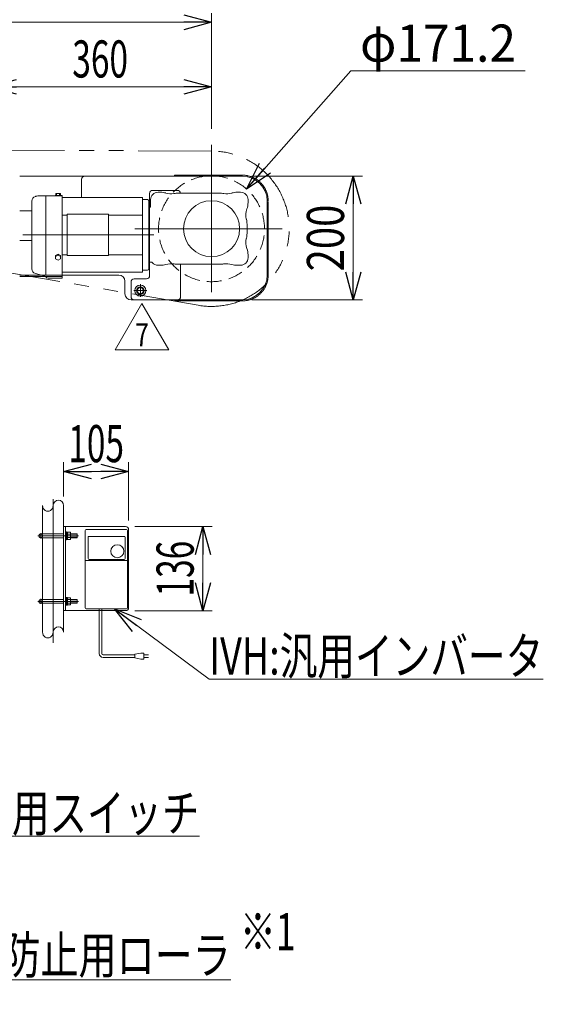
# Model space of a CAD drawing. Units: millimetres. Extents: x -2955 to 2955, y -2027 to 2027.
# Drawn here: x 65 to 912, y -912 to 680 of the extents above; entities that cross this region are included whole.
import ezdxf
from ezdxf.enums import TextEntityAlignment as Align

# ---------------------------------------------------------------- set-up
doc = ezdxf.new("R2010")
doc.units = ezdxf.units.MM
doc.header["$LTSCALE"] = 3.75
for name, pattern in [('CENTER', [50.8, 31.75, -6.35, 6.35, -6.35]), ('CENTERX2', [101.6, 63.5, -12.7, 12.7, -12.7]), ('DASHED2', [9.525, 6.35, -3.175]), ('PHANTOM', [63.5, 31.75, -6.35, 6.35, -6.35, 6.35, -6.35])]:
    doc.linetypes.add(name, pattern=pattern)
for name, color, linetype in [('10', 7, 'Continuous'), ('2', 7, 'Continuous'), ('3', 7, 'Continuous'), ('7', 7, 'Continuous'), ('9', 7, 'Continuous'), ('L-09', 7, 'Continuous'), ('L-2', 7, 'Continuous'), ('L-3', 7, 'Continuous')]:
    doc.layers.add(name, color=color, linetype=linetype)
doc.styles.add('dcStyle0', font='txt.shx', dxfattribs={"width": 1.2, "bigfont": 'bigfont'})
doc.styles.add('dcStyle1', font='ＭＳ Ｐゴシック')
doc.dimstyles.new('dc_Diam06', dxfattribs={"dimtxt": 60, "dimasz": 45.000029, "dimexe": 15, "dimexo": 15, "dimgap": 15, "dimtad": 2, "dimtih": 1, "dimtoh": 1, "dimdsep": 46, "dimtxsty": 'dcStyle1', "dimblk1": 'OPEN30', "dimblk2": 'OPEN30', "dimsah": 1, "dimcen": 0.09, "dimclrd": 2, "dimclre": 2, "dimclrt": 2, "dimadec": 0, "dimazin": 2, "dimtfac": 1, "dimtdec": 4, "dimtofl": 0, "dimtmove": 0, "dimatfit": 3, "dimfxl": 1, "dimarcsym": 1})
doc.dimstyles.new('dc_Rotated', dxfattribs={"dimtxt": 60, "dimasz": 45.000029, "dimexe": 15, "dimexo": 15, "dimgap": 15, "dimtad": 3, "dimdsep": 46, "dimtxsty": 'dcStyle1', "dimblk1": 'OPEN30', "dimblk2": 'OPEN30', "dimsah": 1, "dimcen": 0.09, "dimclrd": 2, "dimclre": 2, "dimclrt": 4, "dimadec": 0, "dimazin": 2, "dimtfac": 1, "dimtdec": 4, "dimtmove": 0, "dimatfit": 3, "dimfxl": 1, "dimarcsym": 1})

# ---------------------------------------------------------------- blocks, each defined once
blk = doc.blocks.new('_Open30')
at = {"color": 0, "linetype": 'ByBlock', "lineweight": -2}
for p, q in [((-1, 0.267949), (0, 0)), ((0, 0), (-1, -0.267949)), ((0, 0), (-1, 0))]:
    blk.add_line(p, q, dxfattribs=at)
blk = doc.blocks.new('*D4')
at = {"color": 2, "linetype": 'Continuous', "lineweight": 13}
for p, q in [((440.4, 427.1), (619.5, 427.1)), ((604.5, 227.1), (604.5, 427.1)), ((440.4, 227.1), (619.5, 227.1))]:
    blk.add_line(p, q, dxfattribs=at)
at = {"color": 2, "xscale": 45.00004211422929, "yscale": 44.99984052335464}
for p, rotation in [((604.5, 427.1), 90), ((604.5, 227.1), 270)]:
    blk.add_blockref('_Open30', p, dxfattribs=dict(at, rotation=rotation))
at = {"color": 2, "style": 'dcStyle1', "width": 0.825}
blk.add_text('200', height=60, rotation=90, dxfattribs=at).set_placement((589.5, 273.1), (589.5, 381.1), align=Align.FIT)
blk = doc.blocks.new('*D12')
at = {"color": 2, "linetype": 'Continuous', "lineweight": 13}
for p, q in [((600.4, 597.2), (432, 406.3)), ((882.4, 597.2), (600.4, 597.2))]:
    blk.add_line(p, q, dxfattribs=at)
at = {"color": 2, "xscale": 45.00004211422929, "yscale": 44.99984052335464, "rotation": 228.5968672364944}
blk.add_blockref('_Open30', (432, 406.3), dxfattribs=at)
at = {"color": 2, "style": 'dcStyle1', "width": 0.90153}
blk.add_text('φ171.2', height=60, dxfattribs=at).set_placement((615.4, 612.2), (867.4, 612.2), align=Align.FIT)
blk = doc.blocks.new('*D13')
at = {"color": 2, "linetype": 'Continuous', "lineweight": 13}
for p, q in [((-1828.2, -1042.2), (-1828.2, 690.9)), ((375.4, 503.4), (375.4, 690.9)), ((-1828.2, 675.9), (375.4, 675.9))]:
    blk.add_line(p, q, dxfattribs=at)
at = {"color": 2, "xscale": 45.00004211422929, "yscale": 44.99984052335464}
for p, rotation in [((-1828.2, 675.9), 180), ((375.4, 675.9), 360)]:
    blk.add_blockref('_Open30', p, dxfattribs=dict(at, rotation=rotation))
at = {"color": 4, "style": 'dcStyle1', "width": 0.825}
blk.add_text('水平機長', height=60, dxfattribs=at).set_placement((-870.4, 690.9), (-582.4, 690.9), align=Align.FIT)
blk = doc.blocks.new('*D19')
at = {"color": 2, "linetype": 'Continuous', "lineweight": 13}
for p, q in [((15.4, 462.7), (15.4, 586.6)), ((375.4, 503.4), (375.4, 586.6)), ((15.4, 571.6), (375.4, 571.6))]:
    blk.add_line(p, q, dxfattribs=at)
at = {"color": 2, "xscale": 45.00004211422929, "yscale": 44.99984052335464}
for p, rotation in [((15.4, 571.6), 180), ((375.4, 571.6), 360)]:
    blk.add_blockref('_Open30', p, dxfattribs=dict(at, rotation=rotation))
at = {"color": 2, "style": 'dcStyle1', "width": 0.6875}
blk.add_text('360', height=60, dxfattribs=at).set_placement((150.4, 586.6), (240.4, 586.6), align=Align.FIT)
blk = doc.blocks.new('DC_GROUP_W_SMMX3A_S_010_7_5')
at = {"color": 2, "linetype": 'Continuous', "lineweight": 13}
for p, q in [((-680.3, -519.5), (-283.6, -872.5)), ((-283.6, -872.5), (406.4, -872.5))]:
    blk.add_line(p, q, dxfattribs=at)
at = {"color": 2, "xscale": 45.00004211422929, "yscale": 44.99984052335464, "rotation": 138.3367360887986}
blk.add_blockref('_Open30', (-680.3, -519.5), dxfattribs=at)
at = {"color": 2, "style": 'dcStyle1', "width": 0.750763}
blk.add_text(' ベルト垂れ防止用ローラ', height=60, dxfattribs=at).set_placement((-283.6, -862.5), (406.4, -862.5), align=Align.FIT)
blk = doc.blocks.new('DC_GROUP_W_SMMX3A_S_010_7_14')
at = {"color": 2, "linetype": 'Continuous', "lineweight": 13}
for p, q in [((219.7, 146.1), (263, 221.1)), ((263, 221.1), (306.3, 146.1)), ((306.3, 146.1), (219.7, 146.1))]:
    blk.add_line(p, q, dxfattribs=at)
at = {"color": 2, "style": 'dcStyle0', "width": 0.741176}
blk.add_text('7', height=37.5, dxfattribs=at).set_placement((251.8, 151.7), (274.3, 151.7), align=Align.FIT)
blk = doc.blocks.new('DC_GROUP_W_SMMX3A_S_010_7_13')
at = {"linetype": 'Continuous'}
blk.add_blockref('DC_GROUP_W_SMMX3A_S_010_7_14', (0, 0), dxfattribs=at)
blk = doc.blocks.new('DC_IMAGEDIMGROUP_1')
at = {"color": 2, "linetype": 'Continuous', "lineweight": 13}
for p, q in [((136.4, -91.1), (136.4, -35.4)), ((241.4, -129.5), (241.4, -35.4)), ((136.4, -50.4), (241.4, -50.4))]:
    blk.add_line(p, q, dxfattribs=at)
at = {"color": 2, "xscale": 45.00004211422929, "yscale": 44.99984052335464}
for p, rotation in [((136.4, -50.4), 180), ((241.4, -50.4), 360)]:
    blk.add_blockref('_Open30', p, dxfattribs=dict(at, rotation=rotation))
at = {"color": 2, "style": 'dcStyle1', "width": 0.6875}
blk.add_text('105', height=60, dxfattribs=at).set_placement((143.9, -35.4), (233.9, -35.4), align=Align.FIT)
blk = doc.blocks.new('*D49')
at = {"color": 2, "linetype": 'Continuous', "lineweight": 13}
for p, q in [((251.4, -139.5), (376.5, -139.5)), ((361.5, -275.5), (361.5, -139.5)), ((251.4, -275.5), (376.5, -275.5))]:
    blk.add_line(p, q, dxfattribs=at)
at = {"color": 2, "xscale": 45.00004211422929, "yscale": 44.99984052335464}
for p, rotation in [((361.5, -139.5), 90), ((361.5, -275.5), 270)]:
    blk.add_blockref('_Open30', p, dxfattribs=dict(at, rotation=rotation))
at = {"color": 2, "style": 'dcStyle1', "width": 0.6875}
blk.add_text('136', height=60, rotation=90, dxfattribs=at).set_placement((346.5, -252.5), (346.5, -162.5), align=Align.FIT)
blk = doc.blocks.new('DC_GROUP_W_SMMX3A_S_010_7_29')
at = {"color": 2, "linetype": 'Continuous', "lineweight": 13}
for p, q in [((218.5, -272.5), (371.5, -386.3)), ((371.5, -386.3), (911.5, -386.3))]:
    blk.add_line(p, q, dxfattribs=at)
at = {"color": 2, "xscale": 45.00004211422929, "yscale": 44.99984052335464, "rotation": 143.3657286512099}
blk.add_blockref('_Open30', (218.5, -272.5), dxfattribs=at)
at = {"color": 2, "style": 'dcStyle1', "width": 0.760557}
blk.add_text('IVH:汎用インバータ', height=60, dxfattribs=at).set_placement((371.5, -378.8), (911.5, -378.8), align=Align.FIT)
blk = doc.blocks.new('DC_GROUP_W_SMMX3A_S_010_7_30')
at = {"color": 2, "linetype": 'Continuous', "lineweight": 13}
for p, q in [((-387.8, -509.1), (-124.2, -640.2)), ((-124.2, -640.2), (355.8, -640.2))]:
    blk.add_line(p, q, dxfattribs=at)
at = {"color": 2, "xscale": 45.00004211422929, "yscale": 44.99984052335464, "rotation": 153.5471965102723}
blk.add_blockref('_Open30', (-387.8, -509.1), dxfattribs=at)
at = {"color": 2, "style": 'dcStyle1', "width": 0.766951}
blk.add_text('K:定速用スイッチ', height=60, dxfattribs=at).set_placement((-124.2, -632.7), (355.8, -632.7), align=Align.FIT)
blk = doc.blocks.new('DC_GROUP_W_SMMX3A_S_010_7_3')
at = {"layer": 'L-3', "color": 3, "linetype": 'Continuous', "lineweight": 13}
for p, q in [((123.5, 396.1), (123.5, 398.9)), ((131.3, 398.9), (123.5, 398.9)), ((131.3, 398.9), (123.5, 398.9)), ((125.1, 396.1), (125.1, 398.9)), ((129.6, 396.1), (129.6, 398.9)), ((131.3, 398.9), (131.3, 396.1)), ((288.9, 401.1), (292.8, 401.1)), ((321.4, 399.6), (388.4, 399.6)), ((416.9, 401.1), (422.4, 401.1)), ((84.9, 277.4), (84.9, 386.7)), ((91.4, 394.6), (90.8, 394.4)), ((133.9, 395.1), (94.8, 395.1)), ((107.7, 266.7), (107.7, 395.1)), ((122.9, 395.1), (122.9, 396.1)), ((131.9, 396.1), (122.9, 396.1)), ((131.9, 396.1), (122.9, 396.1)), ((131.9, 396.1), (131.9, 395.1)), ((132.2, 395.6), (132.2, 395.4)), ((132.2, 395.6), (133.9, 395.6)), ((133.9, 262.6), (133.9, 395.6)), ((263.9, 392.6), (133.9, 392.6)), ((263.9, 271.6), (263.9, 392.6)), ((263.9, 389.1), (271.9, 389.1)), ((273.9, 277.1), (273.9, 387.1)), ((276.9, 378.1), (276.9, 389.1)), ((434.4, 384.3), (434.4, 389.1)), ((274.9, 288.1), (274.9, 376.1)), ((141.9, 364.1), (133.9, 364.1)), ((141.9, 298.6), (141.9, 365.6)), ((141.9, 365.6), (208.9, 365.6)), ((208.9, 365.6), (208.9, 298.6)), ((263.9, 364.1), (208.9, 364.1)), ((432.9, 338.1), (432.9, 346.1)), ((127.4, 300.9), (123.4, 298.9)), ((127.4, 299.2), (123.4, 297.2)), ((123.4, 298.9), (123.4, 293.2)), ((123.4, 293.2), (127.4, 291.2)), ((127.4, 300.9), (131.4, 298.9)), ((127.4, 299.2), (127.4, 300.9)), ((127.4, 299.2), (131.4, 297.2)), ((127.4, 291.2), (131.4, 293.2)), ((131.4, 298.9), (131.4, 293.2)), ((141.9, 300.1), (133.9, 300.1)), ((208.9, 298.6), (141.9, 298.6)), ((263.9, 300.1), (208.9, 300.1)), ((274.9, 288.1), (277.6, 288.1)), ((434.4, 295.1), (434.4, 299.9)), ((263.9, 271.6), (133.9, 271.6)), ((263.9, 275.1), (271.9, 275.1)), ((288.9, 283.1), (292.8, 283.1)), ((321.4, 284.6), (388.4, 284.6)), ((416.9, 283.1), (422.4, 283.1)), ((108.2, 265), (90.8, 269.7)), ((133.4, 262.1), (111.3, 262.1)), ((133.4, 264.6), (111.6, 264.6)), ((133.4, 264.6), (133.9, 265.1)), ((133.4, 262.1), (133.9, 262.6))]:
    blk.add_line(p, q, dxfattribs=at)
at = {"layer": 'L-3', "color": 3, "linetype": 'CENTERX2', "lineweight": 13}
blk.add_line((70.4, 332.1), (282, 332.1), dxfattribs=at)
at = {"layer": 'L-3', "color": 3, "linetype": 'Continuous', "lineweight": 13}
blk.add_circle((375.4, 342.1), 45.3, dxfattribs=at)
for centre, radius, start, end in [((288.9, 389.1), 12, 90, 180), ((292.8, 371.1), 30, 73.5584, 90), ((309.8, 428.6), 30, 253.5584, 279.4339), ((321.4, 359.1), 40.5, 90, 99.4339), ((388.4, 359.1), 40.5, 80.5661, 90), ((399.9, 428.6), 30, 260.5661, 286.4416), ((416.9, 371.1), 30, 90, 106.4416), ((422.4, 389.1), 12, 0, 90), ((92.9, 386.7), 8, 105, 180), ((94.8, 382.1), 13, 90, 105), ((131.9, 395.4), 0.3, 270, 0), ((131.9, 395.4), 0.3, 270, 0), ((271.9, 387.1), 2, 360, 90), ((404.4, 384.3), 30, 340.3967, 0), ((275.9, 375.1), 3, 228.1897, 250.5288), ((274.9, 378.1), 2, 270, 0), ((460.9, 364.1), 30, 160.3967, 192.495), ((379.4, 346.1), 53.5, 0, 12.495), ((379.4, 338.1), 53.5, 347.505, 0), ((460.9, 320), 30, 167.505, 199.6033), ((404.4, 299.9), 30, 0, 19.6033), ((275.9, 289.1), 3, 109.4712, 131.8103), ((277.7, 285.1), 3, 41.8372, 90), ((288.9, 295.1), 12, 221.8372, 270), ((422.4, 295.1), 12, 270, 0), ((92.9, 277.4), 8, 180, 255), ((271.9, 277.1), 2, 270, 0), ((292.8, 313.1), 30, 270, 286.4416), ((309.8, 255.5), 30, 80.5661, 106.4416), ((321.4, 325.1), 40.5, 260.5661, 270), ((388.4, 325.1), 40.5, 270, 279.4339), ((399.9, 255.5), 30, 73.5584, 99.4339), ((416.9, 313.1), 30, 253.5584, 270), ((105.1, 262.7), 3, 28.3969, 75), ((111.3, 266.1), 4, 208.3969, 270), ((111.6, 277.6), 13, 255, 270)]:
    blk.add_arc(centre, radius, start, end, dxfattribs=at)
blk = doc.blocks.new('DC_GROUP_W_SMMX3A_S_010_7_25')
at = {"layer": '3', "color": 3, "linetype": 'CENTER', "lineweight": 13}
for p, q in [((94.5, -154.5), (139.6, -154.5)), ((147.7, -154.5), (160.5, -154.5))]:
    blk.add_line(p, q, dxfattribs=at)
at = {"layer": '3', "color": 7, "linetype": 'Continuous', "lineweight": 18}
for p, q in [((136.4, -151.5), (99.4, -151.5)), ((99.5, -157.5), (136.4, -157.5)), ((139.6, -151.5), (139.4, -151.5)), ((139.4, -157.5), (139.6, -157.5)), ((158, -151.5), (147.7, -151.5)), ((147.7, -157.5), (158, -157.5)), ((158, -151.5), (158.5, -152)), ((158, -157.5), (158.5, -156.9)), ((158.5, -152), (158.5, -156.9))]:
    blk.add_line(p, q, dxfattribs=at)
at = {"layer": '3', "color": 3, "linetype": 'CENTERX2', "lineweight": 13}
blk.add_line((99.5, -150.4), (99.5, -158.6), dxfattribs=at)
at = {"layer": '3', "color": 3, "linetype": 'Continuous', "lineweight": 13}
for p, q in [((139.4, -152), (139.6, -152)), ((139.4, -156.9), (139.6, -156.9)), ((147.7, -152), (158, -152)), ((147.7, -156.9), (158, -156.9)), ((158, -157.5), (158, -151.5)), ((158, -152), (158.5, -152)), ((158, -156.9), (158.5, -156.9))]:
    blk.add_line(p, q, dxfattribs=at)
at = {"layer": '3', "color": 7, "linetype": 'Continuous', "lineweight": 13}
blk.add_arc((99.4, -154.5), 3, 90, 272.1702, dxfattribs=at)
at = {"layer": '3', "color": 91, "linetype": 'PHANTOM', "lineweight": 13}
blk.add_arc((99.4, -154.5), 3, 272.1702, 90, dxfattribs=at)
blk = doc.blocks.new('DC_GROUP_W_SMMX3A_S_010_7_26')
at = {"layer": '3', "color": 3, "linetype": 'CENTER', "lineweight": 13}
blk.add_line((138.3, -154.5), (148.9, -154.5), dxfattribs=at)
at = {"layer": '3', "color": 7, "linetype": 'Continuous', "lineweight": 13}
for p, q in [((139.6, -160.7), (139.6, -148.2)), ((139.6, -148.2), (141.2, -148.2)), ((141.2, -160.7), (141.2, -148.2)), ((141.2, -148.4), (142.7, -148.4)), ((142.7, -154.1), (141.2, -154.5)), ((142.7, -154.5), (141.2, -154.9)), ((142.7, -160.6), (142.7, -148.4)), ((142.7, -148.7), (147.2, -148.7)), ((147.2, -151.6), (142.7, -151.6)), ((142.7, -157.4), (147.2, -157.4)), ((147.7, -150.2), (147.7, -158.8)), ((141.2, -160.7), (139.6, -160.7)), ((142.7, -160.6), (141.2, -160.6)), ((142.7, -160.3), (147.2, -160.3))]:
    blk.add_line(p, q, dxfattribs=at)
for centre, radius, start, end in [((145.4, -150.2), 2.32, 321.4811, 38.5189), ((139.2, -154.5), 8.51, 340.1808, 19.8192), ((145.4, -158.8), 2.32, 321.4811, 38.5189)]:
    blk.add_arc(centre, radius, start, end, dxfattribs=at)
blk = doc.blocks.new('DC_GROUP_W_SMMX3A_S_010_7_27')
at = {"layer": '3', "color": 3, "linetype": 'CENTER', "lineweight": 13}
for p, q in [((94.5, -260.5), (139.6, -260.5)), ((147.7, -260.5), (160.5, -260.5))]:
    blk.add_line(p, q, dxfattribs=at)
at = {"layer": '3', "color": 7, "linetype": 'Continuous', "lineweight": 18}
for p, q in [((136.4, -257.5), (99.4, -257.5)), ((99.5, -263.5), (136.4, -263.5)), ((139.6, -257.5), (139.4, -257.5)), ((139.4, -263.5), (139.6, -263.5)), ((158, -257.5), (147.7, -257.5)), ((147.7, -263.5), (158, -263.5)), ((158, -257.5), (158.5, -258)), ((158, -263.5), (158.5, -262.9)), ((158.5, -258), (158.5, -262.9))]:
    blk.add_line(p, q, dxfattribs=at)
at = {"layer": '3', "color": 3, "linetype": 'CENTERX2', "lineweight": 13}
blk.add_line((99.5, -256.4), (99.5, -264.6), dxfattribs=at)
at = {"layer": '3', "color": 3, "linetype": 'Continuous', "lineweight": 13}
for p, q in [((139.4, -258), (139.6, -258)), ((139.4, -262.9), (139.6, -262.9)), ((147.7, -258), (158, -258)), ((147.7, -262.9), (158, -262.9)), ((158, -263.5), (158, -257.5)), ((158, -258), (158.5, -258)), ((158, -262.9), (158.5, -262.9))]:
    blk.add_line(p, q, dxfattribs=at)
at = {"layer": '3', "color": 7, "linetype": 'Continuous', "lineweight": 13}
blk.add_arc((99.4, -260.5), 3, 90, 272.1702, dxfattribs=at)
at = {"layer": '3', "color": 91, "linetype": 'PHANTOM', "lineweight": 13}
blk.add_arc((99.4, -260.5), 3, 272.1702, 90, dxfattribs=at)
blk = doc.blocks.new('DC_GROUP_W_SMMX3A_S_010_7_28')
at = {"layer": '3', "color": 7, "linetype": 'Continuous', "lineweight": 13}
for p, q in [((139.6, -266.7), (139.6, -254.2)), ((139.6, -254.2), (141.2, -254.2)), ((141.2, -266.7), (141.2, -254.2)), ((141.2, -254.4), (142.7, -254.4)), ((142.7, -266.6), (142.7, -254.4)), ((142.7, -254.7), (147.2, -254.7)), ((141.2, -266.7), (139.6, -266.7)), ((142.7, -260.1), (141.2, -260.5)), ((142.7, -260.5), (141.2, -260.9)), ((142.7, -266.6), (141.2, -266.6)), ((147.2, -257.6), (142.7, -257.6)), ((142.7, -263.4), (147.2, -263.4)), ((142.7, -266.3), (147.2, -266.3)), ((147.7, -256.2), (147.7, -264.8))]:
    blk.add_line(p, q, dxfattribs=at)
at = {"layer": '3', "color": 3, "linetype": 'CENTER', "lineweight": 13}
blk.add_line((138.3, -260.5), (148.9, -260.5), dxfattribs=at)
at = {"layer": '3', "color": 7, "linetype": 'Continuous', "lineweight": 13}
for centre, radius, start, end in [((145.4, -256.2), 2.32, 321.4811, 38.5189), ((139.2, -260.5), 8.51, 340.1808, 19.8192), ((145.4, -264.8), 2.32, 321.4811, 38.5189)]:
    blk.add_arc(centre, radius, start, end, dxfattribs=at)

msp = doc.modelspace()

# ---------------------------------------------------------------- linework, layer by layer
at = {"color": 3, "linetype": 'CENTERX2', "lineweight": 13}
for p, q in [((375.37060592, 239.66888434), (375.37060592, 488.36896207)), ((375.37060592, 427.65866201), (375.37060592, 424.65866201)), ((251.47060592, 342.05866201), (513.71011364, 342.05866201)), ((119.38749435, -95.37741217), (119.38749435, -327.60355632))]:
    msp.add_line(p, q, dxfattribs=at)
at = {"color": 7, "linetype": 'Continuous', "lineweight": 13}
for p, q in [((165.37060592, 392.55866241), (165.37060592, 422.05866201)), ((425.37060592, 427.05866201), (170.37060592, 427.05866201)), ((275.37060592, 399.11151271), (275.37060592, 376.12740794)), ((320.37060592, 404.11151271), (280.37060592, 404.11151271)), ((465.37060592, 387.05866201), (465.37060592, 282.14469026)), ((275.37060592, 290.05866201), (275.37060592, 266.05866201)), ((325.37060592, 232.05866201), (325.37060592, 284.55866201)), ((465.37060592, 267.05866201), (465.37060592, 282.14469026)), ((225.37060592, 267.05866201), (173.87060592, 267.05866201)), ((235.37060592, 237.05866201), (235.37060592, 257.05866201)), ((245.37060592, 232.05866201), (245.37060592, 256.05866201)), ((270.37060592, 261.05866201), (250.37060592, 261.05866201)), ((325.37060592, 227.05866201), (245.37060592, 227.05866201)), ((250.37060592, 227.05866201), (320.37060592, 227.05866201)), ((315.37060592, 227.05866201), (255.37060592, 227.05866201)), ((325.37060592, 227.05866201), (425.37060592, 227.05866201))]:
    msp.add_line(p, q, dxfattribs=at)
at = {"color": 140, "linetype": 'PHANTOM', "lineweight": 13}
for p, q in [((315.37060592, 428.65866201), (425.37060592, 428.65866201)), ((315.37060592, 427.05866201), (315.37060592, 428.65866201)), ((466.97060592, 267.05866201), (466.97060592, 387.05866201)), ((315.37060592, 225.45866201), (425.37060592, 225.45866201))]:
    msp.add_line(p, q, dxfattribs=at)
at = {"color": 3, "linetype": 'Continuous', "lineweight": 13}
for p, q in [((102.38749435, -106.10374341), (102.38749435, -151.48193488)), ((136.38749435, -106.10374341), (136.38749435, -139.48193488)), ((102.38749435, -157.48193488), (102.38749435, -257.48193488)), ((102.38749435, -263.48193488), (102.38749435, -310.25114109)), ((136.38749435, -275.48193488), (136.38749435, -310.25114109))]:
    msp.add_line(p, q, dxfattribs=at)
at = {"color": 140, "linetype": 'Continuous', "lineweight": 13}
for p, q in [((194.00797394, -344.97228174), (194.00797394, -272.48194996)), ((198.00797394, -344.97228174), (198.00797394, -272.48194996)), ((251.17733272, -346.97228174), (200.00797394, -346.97228174)), ((261.17733272, -343.97228174), (251.17733272, -345.97228174)), ((251.17733272, -345.97228174), (251.17733272, -351.97228174)), ((266.17733272, -343.97228174), (261.17733272, -343.97228174)), ((266.17733272, -353.97228174), (266.17733272, -343.97228174)), ((266.17733272, -346.97228174), (273.67733272, -346.97228174)), ((251.17733272, -350.97228174), (200.00797394, -350.97228174)), ((251.17733272, -351.97228174), (261.17733272, -353.97228174)), ((261.17733272, -353.97228174), (266.17733272, -353.97228174)), ((273.67733272, -350.97228174), (266.17733272, -350.97228174))]:
    msp.add_line(p, q, dxfattribs=at)
at = {"color": 7, "linetype": 'Continuous', "lineweight": 13}
for centre, radius, start, end in [((170.37060592, 422.05866201), 5, 90, 180), ((425.37060592, 387.05866201), 40, 0, 90), ((280.37060592, 399.11151271), 5, 90, 180), ((320.37060592, 399.11151271), 5, 5.1308082127, 90), ((225.37060592, 257.05866201), 10, 0, 90), ((250.37060592, 256.05866201), 5, 90, 180), ((270.37060592, 266.05866201), 5, 270, 0), ((425.37060592, 267.05866201), 40, 270, 0), ((245.37060592, 237.05866201), 10, 180, 270), ((250.37060592, 232.05866201), 5, 180, 270), ((320.37060592, 232.05866201), 5, 270, 0)]:
    msp.add_arc(centre, radius, start, end, dxfattribs=at)
at = {"color": 4, "linetype": 'DASHED2', "lineweight": 13}
msp.add_arc((375.37060592, 342.05866201), 85.6, 241.1966117879, 241.1835375258, dxfattribs=at)
at = {"color": 140, "linetype": 'PHANTOM', "lineweight": 13}
for centre, start, end in [((425.37060592, 387.05866201), 0, 90), ((425.37060592, 267.05866201), 270, 0)]:
    msp.add_arc(centre, 41.6, start, end, dxfattribs=at)
at = {"color": 140, "linetype": 'Continuous', "lineweight": 13}
for radius in [6, 2]:
    msp.add_arc((200.00797394, -344.97228174), radius, 180, 270, dxfattribs=at)
at = {"color": 3, "linetype": 'Continuous', "lineweight": 13}
for centre, start_param, end_param in [((110.88749435, -105.79809409), 4.6784398429, 7.8879307714), ((127.88749435, -105.79809409), 1.6047454642, 4.6784398429), ((127.88749435, -310.5567904), 1.6047454642, 4.6784398429), ((110.88749435, -310.5567904), 4.6784398429, 7.8879307714)]:
    msp.add_ellipse(centre, major_axis=(0, -9.00518859), ratio=0.9444764543, start_param=start_param, end_param=end_param, dxfattribs=at)
at = {"layer": '10', "color": 7, "linetype": 'Continuous', "lineweight": 13}
for p, q in [((136.38749435, -139.48193488), (136.38749435, -275.48193488)), ((136.38749435, -139.48193488), (236.38749435, -139.48193488)), ((139.58749435, -139.48193488), (139.58749435, -275.48193488)), ((241.38749435, -270.48193488), (241.38749435, -144.48193488)), ((136.38749435, -275.48193488), (236.38749435, -275.48193488))]:
    msp.add_line(p, q, dxfattribs=at)
for centre, start, end in [((236.38749435, -144.48193488), 0, 90), ((236.38749435, -270.48193488), 270, 0)]:
    msp.add_arc(centre, 5, start, end, dxfattribs=at)
at = {"layer": '2', "color": 7, "linetype": 'Continuous', "lineweight": 13}
for p, q in [((170.37060592, 267.05866201), (65.37060592, 267.05866201)), ((107.400456, 264.65866201), (65.37060592, 264.65866201))]:
    msp.add_line(p, q, dxfattribs=at)
at = {"layer": '2', "color": 4, "linetype": 'DASHED2', "lineweight": 13}
msp.add_line((133.87060592, 264.65866201), (107.400456, 264.65866201), dxfattribs=at)
at = {"layer": '7', "color": 140, "linetype": 'PHANTOM', "lineweight": 13}
for p, q in [((375.99833576, 467.65709335), (15.69746525, 469.45784521)), ((12.81515019, 277.27794328), (353.97292325, 218.29477723))]:
    msp.add_line(p, q, dxfattribs=at)
msp.add_arc((375.37060592, 342.05866201), 125.6, 260.1910330883, 89.71364315, dxfattribs=at)
at = {"layer": '9', "color": 7, "linetype": 'Continuous', "lineweight": 13}
for p, q in [((171.38749435, -270.98194996), (171.38749435, -145.98194996)), ((237.88749435, -144.48194996), (172.88749435, -144.48194996)), ((175.88749435, -156.48194996), (175.88749435, -191.30806969)), ((234.63749435, -155.48194996), (176.88749435, -155.48194996)), ((235.63749435, -191.30806969), (235.63749435, -156.48194996)), ((239.38749435, -270.98194996), (239.38749435, -145.98194996)), ((172.38749435, -194.28769498), (238.38749435, -194.28769498)), ((177.38749435, -192.80806969), (234.13749435, -192.80806969)), ((237.88749435, -272.48194996), (172.88749435, -272.48194996))]:
    msp.add_line(p, q, dxfattribs=at)
msp.add_circle((223.13749435, -179.48194996), 10.6, dxfattribs=at)
for centre, radius, start, end in [((172.88749435, -145.98194996), 1.5, 90, 180), ((176.88749435, -156.48194996), 1, 90, 180), ((234.63749435, -156.48194996), 1, 0, 90), ((237.88749435, -145.98194996), 1.5, 0, 90), ((172.38749435, -195.28769498), 1, 90, 180), ((177.38749435, -191.30806969), 1.5, 180, 270), ((234.13749435, -191.30806969), 1.5, 270, 0), ((238.38749435, -195.28769498), 1, 0, 90), ((172.88749435, -270.98194996), 1.5, 180, 270), ((237.88749435, -270.98194996), 1.5, 270, 0)]:
    msp.add_arc(centre, radius, start, end, dxfattribs=at)
at = {"layer": 'L-09', "color": 3, "linetype": 'CENTER', "lineweight": 13}
for p, q in [((270.69060592, 242.05866201), (250.05060592, 242.05866201)), ((260.37060592, 252.37866201), (260.37060592, 231.73866201))]:
    msp.add_line(p, q, dxfattribs=at)
at = {"layer": 'L-09', "color": 7, "linetype": 'Continuous', "lineweight": 13}
for p, q in [((260.37060592, 247.8321647), (255.37060592, 244.94541335)), ((255.37060592, 244.94541335), (255.37060592, 239.17191066)), ((255.37060592, 239.17191066), (260.37060592, 236.28515932)), ((265.37060592, 244.94541335), (260.37060592, 247.8321647)), ((260.37060592, 236.28515932), (265.37060592, 239.17191066)), ((265.37060592, 239.17191066), (265.37060592, 244.94541335))]:
    msp.add_line(p, q, dxfattribs=at)
at = {"layer": 'L-09', "color": 7, "linetype": 'Continuous', "lineweight": 18}
msp.add_circle((260.37060592, 242.05866201), 9, dxfattribs=at)
at = {"layer": 'L-09', "color": 7, "linetype": 'Continuous', "lineweight": 13}
for radius in [6.1, 5]:
    msp.add_circle((260.37060592, 242.05866201), radius, dxfattribs=at)
at = {"layer": 'L-2', "color": 7, "linetype": 'Continuous', "lineweight": 13}
for p, q in [((65.37060592, 427.05866201), (315.37060592, 427.05866201)), ((84.87060592, 371.05866201), (65.37060592, 371.05866201)), ((65.37060592, 323.05866201), (84.87060592, 323.05866201)), ((100.53782837, 267.05866201), (65.37060592, 267.05866201)), ((225.37060592, 267.05866201), (133.87060592, 267.05866201))]:
    msp.add_line(p, q, dxfattribs=at)

# ---------------------------------------------------------------- block references
at = {"linetype": 'Continuous'}
for name in ['DC_GROUP_W_SMMX3A_S_010_7_13', 'DC_IMAGEDIMGROUP_1', 'DC_GROUP_W_SMMX3A_S_010_7_29', 'DC_GROUP_W_SMMX3A_S_010_7_30', 'DC_GROUP_W_SMMX3A_S_010_7_5']:
    msp.add_blockref(name, (0, 0), dxfattribs=at)
at = {"layer": '3', "linetype": 'Continuous'}
for name in ['DC_GROUP_W_SMMX3A_S_010_7_25', 'DC_GROUP_W_SMMX3A_S_010_7_26', 'DC_GROUP_W_SMMX3A_S_010_7_28', 'DC_GROUP_W_SMMX3A_S_010_7_27']:
    msp.add_blockref(name, (0, 0), dxfattribs=at)
at = {"layer": 'L-3', "linetype": 'Continuous'}
msp.add_blockref('DC_GROUP_W_SMMX3A_S_010_7_3', (0, 0), dxfattribs=at)

# ---------------------------------------------------------------- texts
at = {"color": 2, "style": 'dcStyle0', "width": 1.086207}
msp.add_text('※1', height=60, dxfattribs=at).set_placement((421.36330171, -824.54675946), (511.36330171, -824.54675946), align=Align.FIT)

# ---------------------------------------------------------------- dimensions: what is measured, and where the dimension line sits
at = {"linetype": 'Continuous', "lineweight": 13}
dim = msp.add_linear_dim(base=(375.37060592, 675.91035347), p1=(-1828.15479787, -1057.16487173), p2=(375.37060592, 488.36896207), text='水平機長', dimstyle='dc_Rotated', override={"dimtxt": 60, "dimasz": 45.000029, "dimexe": 15, "dimexo": 15, "dimgap": 15, "dimtad": 3, "dimtih": 0, "dimtoh": 0, "dimdec": 2, "dimlfac": 1, "dimzin": 8, "dimtxsty": 'dcStyle1', "dimblk1": 'Open30', "dimblk2": 'Open30', "dimsah": 1, "dimclrd": 2, "dimclre": 2, "dimclrt": 4, "dimazin": 2, "dimtofl": 1, "dimtolj": 0, "dimtzin": 8, "dimarcsym": 1}, dxfattribs=at)
dim.commit()
dim.dimension.update_dxf_attribs({"geometry": '*D13', "text_midpoint": (-726.39209597, 675.91035347), "dimtype": 160})
dim = msp.add_diameter_dim_2p(p1=(318.75879955, 277.85224972), p2=(431.98241229, 406.2650743), text='φ171.2', dimstyle='dc_Diam06', override={"dimtxt": 60, "dimasz": 45.000029, "dimexe": 15, "dimexo": 15, "dimgap": 15, "dimtad": 2, "dimdec": 2, "dimlfac": 1, "dimzin": 8, "dimtxsty": 'dcStyle1', "dimblk1": 'Open30', "dimblk2": 'Open30', "dimsah": 1, "dimclrd": 2, "dimclre": 2, "dimclrt": 2, "dimazin": 2, "dimtolj": 0, "dimtzin": 8, "dimarcsym": 1}, dxfattribs=at)
dim.commit()
dim.dimension.update_dxf_attribs({"geometry": '*D12', "text_midpoint": (741.36300279, 597.23431389), "dimtype": 163})
dim = msp.add_linear_dim(base=(375.3706059183, 571.6307383468), p1=(15.3706059183, 447.7024446573), p2=(375.3706059183, 488.3689620681), dimstyle='dc_Rotated', override={"dimtxt": 60, "dimasz": 45.000029, "dimexe": 15, "dimexo": 15, "dimgap": 15, "dimtad": 3, "dimtih": 0, "dimtoh": 0, "dimdec": 8, "dimlfac": 1, "dimzin": 8, "dimtxsty": 'dcStyle1', "dimblk1": 'Open30', "dimblk2": 'Open30', "dimsah": 1, "dimclrd": 2, "dimclre": 2, "dimclrt": 2, "dimazin": 2, "dimtofl": 1, "dimtolj": 0, "dimtzin": 8, "dimarcsym": 1}, dxfattribs=at)
dim.commit()
dim.dimension.update_dxf_attribs({"geometry": '*D19', "text_midpoint": (195.3706059183, 571.6307383468), "dimtype": 160})
for base, p1, p2, override, picture, middle in [((604.47859074, 427.05866201), (425.37060592, 227.05866201), (425.37060592, 427.05866201), {"dimtxt": 60, "dimasz": 45.000029, "dimexe": 15, "dimexo": 15, "dimgap": 15, "dimtad": 3, "dimtih": 0, "dimtoh": 0, "dimdec": 2, "dimlfac": 1, "dimzin": 8, "dimtxsty": 'dcStyle1', "dimblk1": 'Open30', "dimblk2": 'Open30', "dimsah": 1, "dimclrd": 2, "dimclre": 2, "dimclrt": 2, "dimazin": 2, "dimtofl": 1, "dimtolj": 0, "dimtzin": 8, "dimarcsym": 1}, '*D4', (604.47859074, 327.05866201)), ((361.50392409, -139.48193488), (236.38749435, -275.48193488), (236.38749435, -139.48193488), {"dimtxt": 60, "dimasz": 45.000029, "dimexe": 15, "dimexo": 15, "dimgap": 15, "dimtad": 3, "dimtih": 0, "dimtoh": 0, "dimdec": 5, "dimlfac": 1, "dimzin": 8, "dimtxsty": 'dcStyle1', "dimblk1": 'Open30', "dimblk2": 'Open30', "dimsah": 1, "dimclrd": 2, "dimclre": 2, "dimclrt": 2, "dimazin": 2, "dimtofl": 1, "dimtolj": 0, "dimtzin": 8, "dimarcsym": 1}, '*D49', (361.50392409, -207.48193488))]:
    dim = msp.add_linear_dim(base=base, p1=p1, p2=p2, angle=90, dimstyle='dc_Rotated', override=override, dxfattribs=at)
    dim.commit()
    dim.dimension.update_dxf_attribs({"geometry": picture, "text_midpoint": middle, "dimtype": 160})

doc.saveas('drawing.dxf')
